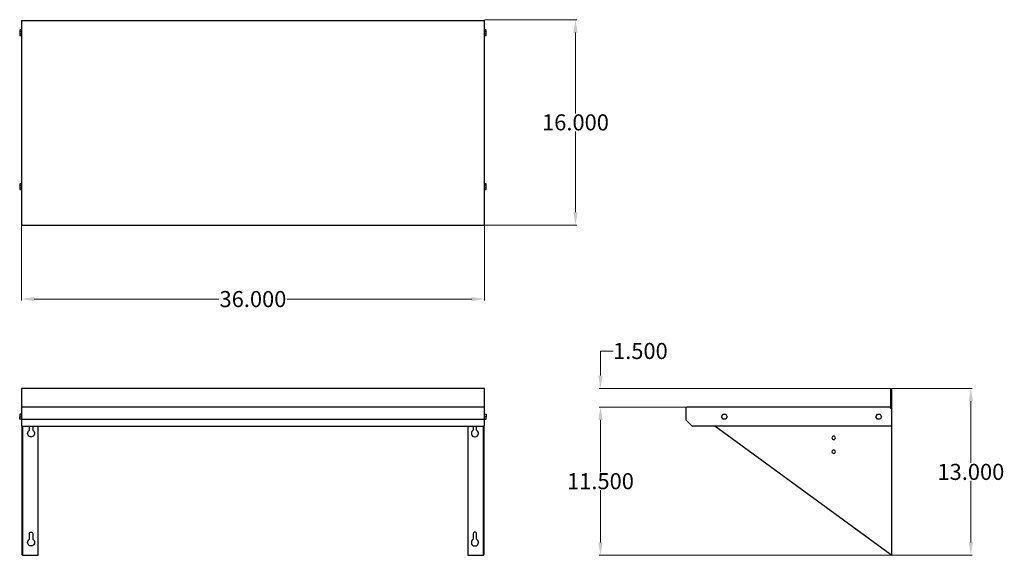
# Model space of a CAD drawing. Units: inches. Extents: x 32.3 to 109, y 27.9 to 69.6.
import ezdxf

# ---------------------------------------------------------------- set-up
doc = ezdxf.new("R2010")
doc.units = ezdxf.units.IN
doc.header["$MEASUREMENT"] = 0
doc.layers.add('AM_0', color=7, linetype='Continuous', lineweight=30)
doc.layers.add('AM_5', color=3, linetype='Continuous', lineweight=15)
doc.layers.add('PDF_Geometry', color=7, linetype='Continuous')
doc.styles.add('Annotative', font='arial.ttf')
doc.styles.get("Standard").update_dxf_attribs({"font": 'ROMANS.SHX'})
doc.dimstyles.new('AM_ANSI$0', dxfattribs={"dimtxt": 0.12, "dimasz": 0.12, "dimexe": 0.1, "dimexo": 0.05, "dimgap": 0.06, "dimtad": 0, "dimtih": 1, "dimtoh": 1, "dimdec": 4, "dimzin": 7, "dimdsep": 46, "dimtxsty": 'Standard', "dimcen": 0, "dimclrd": 256, "dimclre": 256, "dimclrt": 2, "dimadec": 0, "dimazin": 2, "dimtp": 0.1, "dimtm": 0.1, "dimtfac": 0.71, "dimtdec": 4, "dimtofl": 0, "dimtmove": 0, "dimatfit": 3, "dimfxl": 1, "dimtolj": 1, "dimtzin": 7, "dimlwd": -1, "dimlwe": -1, "dimarcsym": 1})

# ---------------------------------------------------------------- blocks, each defined once
blk = doc.blocks.new('*D4')
at = {"layer": 'AM_5', "color": 1, "linetype": 'ByBlock', "transparency": 16777216}
for p, q in [((32.459, 53.695), (32.459, 47.781)), ((68.53, 53.695), (68.53, 47.781)), ((33.459, 47.881), (47.843, 47.881)), ((67.53, 47.881), (53.147, 47.881))]:
    blk.add_line(p, q, dxfattribs=at)
at = {"layer": 'AM_5', "color": 1, "transparency": 16777216}
for points in [[(33.459, 48.047), (33.459, 47.714), (32.459, 47.881)], [(67.53, 48.047), (67.53, 47.714), (68.53, 47.881)]]:
    blk.add_solid(points, dxfattribs=at)
at = {"layer": 'Defpoints', "color": 0, "transparency": 16777216}
for p in [(32.459, 53.745), (68.53, 53.745), (68.53, 47.881)]:
    blk.add_point(p, dxfattribs=at)
at = {"layer": 'AM_5', "color": 1, "transparency": 16777216, "insert": (50.495, 47.881), "char_height": 1.25, "attachment_point": 5, "style": 'Annotative'}
blk.add_mtext('\\A1;36.000', dxfattribs=at)
blk = doc.blocks.new('*D5')
at = {"layer": 'AM_5', "color": 1, "linetype": 'ByBlock', "transparency": 16777216}
for p, q in [((68.58, 69.638), (75.713, 69.638)), ((75.613, 68.638), (75.613, 62.339)), ((75.613, 54.645), (75.613, 60.943)), ((68.499, 53.645), (75.713, 53.645))]:
    blk.add_line(p, q, dxfattribs=at)
at = {"layer": 'AM_5', "color": 1, "transparency": 16777216}
for points in [[(75.447, 68.638), (75.78, 68.638), (75.613, 69.638)], [(75.447, 54.645), (75.78, 54.645), (75.613, 53.645)]]:
    blk.add_solid(points, dxfattribs=at)
at = {"layer": 'Defpoints', "color": 0, "transparency": 16777216}
for p in [(68.53, 69.638), (68.449, 53.645), (75.613, 53.645)]:
    blk.add_point(p, dxfattribs=at)
at = {"layer": 'AM_5', "color": 1, "transparency": 16777216, "insert": (75.613, 61.641), "char_height": 1.25, "attachment_point": 5, "style": 'Annotative'}
blk.add_mtext('\\A1;16.000', dxfattribs=at)
blk = doc.blocks.new('*D6')
at = {"layer": 'AM_5', "color": 1, "linetype": 'ByBlock', "transparency": 16777216}
for p, q in [((100.276, 40.921), (106.506, 40.921)), ((106.406, 39.921), (106.406, 35.123)), ((106.406, 28.927), (106.406, 33.725)), ((100.276, 27.927), (106.506, 27.927))]:
    blk.add_line(p, q, dxfattribs=at)
at = {"layer": 'AM_5', "color": 1, "transparency": 16777216}
for points in [[(106.24, 39.921), (106.573, 39.921), (106.406, 40.921)], [(106.24, 28.927), (106.573, 28.927), (106.406, 27.927)]]:
    blk.add_solid(points, dxfattribs=at)
at = {"layer": 'Defpoints', "color": 0, "transparency": 16777216}
for p in [(100.226, 40.921), (100.226, 27.927), (106.406, 27.927)]:
    blk.add_point(p, dxfattribs=at)
at = {"layer": 'AM_5', "color": 1, "transparency": 16777216, "insert": (106.406, 34.424), "char_height": 1.25, "attachment_point": 5, "style": 'Annotative'}
blk.add_mtext('\\A1;13.000', dxfattribs=at)
blk = doc.blocks.new('*D7')
at = {"layer": 'AM_5', "color": 1, "linetype": 'ByBlock', "transparency": 16777216}
for p, q in [((84.253, 39.471), (77.461, 39.471)), ((77.561, 38.471), (77.561, 34.397)), ((77.561, 28.927), (77.561, 33.001)), ((100.135, 27.927), (77.461, 27.927))]:
    blk.add_line(p, q, dxfattribs=at)
at = {"layer": 'AM_5', "color": 1, "transparency": 16777216}
for points in [[(77.394, 38.471), (77.728, 38.471), (77.561, 39.471)], [(77.394, 28.927), (77.728, 28.927), (77.561, 27.927)]]:
    blk.add_solid(points, dxfattribs=at)
at = {"layer": 'Defpoints', "color": 0, "transparency": 16777216}
for p in [(84.303, 39.471), (77.561, 27.927), (100.185, 27.927)]:
    blk.add_point(p, dxfattribs=at)
at = {"layer": 'AM_5', "color": 1, "transparency": 16777216, "insert": (77.561, 33.699), "char_height": 1.25, "attachment_point": 5, "style": 'Annotative'}
blk.add_mtext('\\A1;11.500', dxfattribs=at)
blk = doc.blocks.new('*D8')
at = {"layer": 'AM_5', "color": 1, "linetype": 'ByBlock', "transparency": 16777216}
for p, q in [((77.561, 41.921), (77.561, 43.837)), ((77.561, 43.837), (78.561, 43.837)), ((100.135, 40.921), (77.461, 40.921)), ((84.253, 39.471), (77.461, 39.471)), ((77.561, 38.471), (77.561, 37.471))]:
    blk.add_line(p, q, dxfattribs=at)
at = {"layer": 'AM_5', "color": 1, "transparency": 16777216}
for points in [[(77.394, 41.921), (77.728, 41.921), (77.561, 40.921)], [(77.394, 38.471), (77.728, 38.471), (77.561, 39.471)]]:
    blk.add_solid(points, dxfattribs=at)
at = {"layer": 'Defpoints', "color": 0, "transparency": 16777216}
for p in [(100.185, 40.921), (77.561, 39.471), (84.303, 39.471)]:
    blk.add_point(p, dxfattribs=at)
at = {"layer": 'AM_5', "color": 1, "transparency": 16777216, "insert": (80.669, 43.837), "char_height": 1.25, "attachment_point": 5, "style": 'Annotative'}
blk.add_mtext('\\A1;1.500', dxfattribs=at)
blk = doc.blocks.new('BKWS-1636 TOP VIEW')
at = {"layer": 'PDF_Geometry', "lineweight": -3}
for p, q in [((32.459, 69.577), (32.459, 69.547)), ((32.459, 69.547), (32.459, 53.745)), ((68.53, 69.577), (68.53, 69.587)), ((68.53, 69.587), (68.53, 69.577)), ((68.53, 69.547), (68.53, 69.577)), ((68.53, 53.745), (68.53, 69.547)), ((32.459, 53.745), (32.47, 53.704)), ((32.47, 53.704), (32.49, 53.675)), ((68.5, 53.675), (68.52, 53.704)), ((68.52, 53.704), (68.53, 53.745)), ((32.49, 53.675), (32.52, 53.645)), ((32.52, 53.645), (32.56, 53.645)), ((32.52, 53.645), (68.429, 53.645)), ((68.429, 53.645), (68.47, 53.645)), ((68.47, 53.645), (68.5, 53.675))]:
    blk.add_line(p, q, dxfattribs=at)
for points in [[(32.459, 69.587), (68.53, 69.587), (68.53, 69.638)], [(32.459, 69.587), (32.459, 69.587)], [(32.459, 69.587), (32.459, 69.587)], [(32.459, 68.848), (32.329, 68.848), (32.329, 68.738), (32.459, 68.738)], [(32.329, 68.738), (32.329, 68.527), (32.459, 68.527)], [(32.329, 68.527), (32.329, 68.418), (32.459, 68.418)], [(68.67, 68.738), (68.67, 68.848), (68.53, 68.848)], [(68.53, 68.527), (68.67, 68.527), (68.67, 68.738), (68.53, 68.738)], [(68.53, 68.418), (68.67, 68.418), (68.67, 68.527)], [(32.459, 56.853), (32.329, 56.853), (32.329, 56.743), (32.459, 56.743)], [(68.67, 56.743), (68.67, 56.853), (68.53, 56.853)], [(32.329, 56.743), (32.329, 56.533), (32.459, 56.533)], [(32.329, 56.533), (32.329, 56.423), (32.459, 56.423)], [(68.53, 56.533), (68.67, 56.533), (68.67, 56.743), (68.53, 56.743)], [(68.53, 56.423), (68.67, 56.423), (68.67, 56.533)]]:
    blk.add_lwpolyline(points, dxfattribs=at)
blk = doc.blocks.new('BKWS-1636 FRONT VIEW')
at = {"layer": 'PDF_Geometry', "lineweight": -3}
for p, q in [((68.53, 40.921), (32.459, 40.921)), ((32.459, 40.921), (32.459, 39.471)), ((68.53, 39.471), (68.53, 40.921)), ((32.459, 39.471), (32.459, 39.451)), ((32.459, 39.451), (32.459, 39.421)), ((32.47, 39.411), (32.459, 39.371)), ((32.459, 39.371), (32.459, 38.511)), ((32.49, 39.442), (32.47, 39.411)), ((32.52, 39.461), (32.49, 39.442)), ((32.56, 39.471), (32.52, 39.461)), ((68.429, 39.471), (32.56, 39.471)), ((68.47, 39.461), (68.429, 39.471)), ((68.5, 39.442), (68.47, 39.461)), ((68.52, 39.411), (68.5, 39.442)), ((68.53, 39.371), (68.52, 39.411)), ((68.53, 39.451), (68.53, 39.471)), ((68.53, 39.421), (68.53, 39.451)), ((68.53, 38.511), (68.53, 39.371)), ((32.459, 38.511), (32.459, 37.972)), ((68.53, 37.972), (68.53, 38.511)), ((32.459, 37.972), (32.47, 37.972)), ((32.47, 37.972), (32.459, 37.972)), ((32.48, 37.972), (32.51, 37.972)), ((32.51, 37.972), (32.51, 37.982)), ((32.51, 37.982), (32.53, 37.972)), ((32.53, 37.972), (32.56, 37.972)), ((32.53, 37.972), (68.429, 37.972)), ((32.55, 37.972), (32.55, 27.997)), ((33.761, 27.927), (33.761, 37.972)), ((68.429, 37.972), (68.459, 37.972)), ((68.459, 37.972), (68.49, 37.982)), ((68.49, 37.982), (68.49, 37.972)), ((68.49, 37.972), (68.509, 37.972)), ((68.509, 37.972), (68.53, 37.972)), ((32.55, 27.997), (32.56, 27.977)), ((32.6, 27.967), (32.55, 27.967)), ((32.55, 27.967), (32.55, 27.927)), ((32.55, 27.927), (33.761, 27.927)), ((32.56, 27.977), (32.57, 27.967)), ((32.57, 27.967), (32.6, 27.967))]:
    blk.add_line(p, q, dxfattribs=at)
for points in [[(32.47, 39.411), (32.459, 39.371)], [(68.53, 39.371), (68.52, 39.411)], [(32.459, 38.911), (32.329, 38.911), (32.329, 38.722)], [(32.459, 38.531), (32.329, 38.531), (32.329, 38.722), (32.459, 38.722)], [(32.459, 38.516), (68.53, 38.531), (68.67, 38.531), (68.67, 38.722)], [(68.53, 38.911), (68.67, 38.911), (68.67, 38.722), (68.53, 38.722)], [(32.55, 27.936), (32.53, 27.956), (32.51, 27.977), (32.51, 27.997), (32.51, 37.972)], [(33.341, 37.972), (33.341, 37.672), (33.401, 37.632), (33.451, 37.572), (33.481, 37.492), (33.492, 37.422), (33.471, 37.343), (33.442, 37.272), (33.392, 37.212), (33.321, 37.172), (33.251, 37.152), (33.171, 37.152), (33.101, 37.172), (33.03, 37.212), (32.98, 37.272), (32.951, 37.343), (32.941, 37.422), (32.951, 37.492), (32.98, 37.572), (33.021, 37.632), (33.091, 37.672), (33.091, 37.972)], [(67.237, 37.972), (67.237, 27.927), (68.44, 27.927), (68.44, 27.967), (68.4, 27.967), (68.42, 27.967), (68.44, 27.977), (68.44, 27.997), (68.44, 37.972)], [(67.658, 37.972), (67.658, 37.672), (67.589, 37.632), (67.548, 37.572), (67.519, 37.492), (67.508, 37.422), (67.519, 37.343), (67.548, 37.272), (67.598, 37.212), (67.669, 37.172), (67.739, 37.152), (67.819, 37.152), (67.889, 37.172), (67.959, 37.212), (68.009, 37.272), (68.039, 37.343), (68.059, 37.422), (68.049, 37.492), (68.019, 37.572), (67.969, 37.632), (67.909, 37.672), (67.909, 37.972)], [(68.44, 27.936), (68.47, 27.956), (68.48, 27.977), (68.49, 27.997), (68.49, 37.972)], [(68.53, 37.972), (68.53, 37.972)]]:
    blk.add_lwpolyline(points, dxfattribs=at)
for points in [[(33.341, 29.606), (33.341, 29.176), (33.401, 29.136), (33.451, 29.076), (33.481, 28.996), (33.492, 28.926), (33.471, 28.846), (33.442, 28.776), (33.392, 28.717), (33.321, 28.676), (33.251, 28.656), (33.171, 28.656), (33.101, 28.676), (33.03, 28.717), (32.98, 28.776), (32.951, 28.846), (32.941, 28.926), (32.951, 28.996), (32.98, 29.076), (33.021, 29.136), (33.091, 29.176), (33.091, 29.606), (33.101, 29.656), (33.121, 29.696), (33.16, 29.726), (33.211, 29.726), (33.261, 29.726), (33.301, 29.696), (33.331, 29.656)], [(67.728, 29.726), (67.689, 29.696), (67.669, 29.656), (67.658, 29.606), (67.658, 29.176), (67.589, 29.136), (67.548, 29.076), (67.519, 28.996), (67.508, 28.926), (67.519, 28.846), (67.548, 28.776), (67.598, 28.717), (67.669, 28.676), (67.739, 28.656), (67.819, 28.656), (67.889, 28.676), (67.959, 28.717), (68.009, 28.776), (68.039, 28.846), (68.059, 28.926), (68.049, 28.996), (68.019, 29.076), (67.969, 29.136), (67.909, 29.176), (67.909, 29.606), (67.899, 29.656), (67.869, 29.696), (67.829, 29.726), (67.779, 29.726)]]:
    blk.add_lwpolyline(points, close=True, dxfattribs=at)
blk = doc.blocks.new('BKWS-1636 SIDE VIEW')
at = {"layer": 'PDF_Geometry', "lineweight": -3}
for points in [[(100.135, 39.371), (100.166, 39.421), (100.176, 39.451), (100.185, 39.471), (100.185, 40.921), (100.226, 40.921), (100.226, 39.492), (100.216, 39.381), (100.216, 37.972), (84.853, 37.972), (84.803, 37.972), (84.764, 37.972), (84.733, 37.972), (84.723, 37.982), (84.733, 37.972)], [(100.185, 39.511), (100.176, 39.492), (100.166, 39.481), (100.135, 39.471), (84.303, 39.471), (84.273, 39.461), (84.232, 39.442), (84.213, 39.411), (84.202, 39.371), (84.202, 38.511), (84.213, 38.472), (84.232, 38.442), (84.703, 37.972), (84.714, 37.972)], [(100.226, 39.331), (100.226, 27.927)], [(100.185, 27.967), (100.185, 27.927), (100.216, 27.927), (100.216, 27.936), (100.216, 27.927), (100.216, 27.936), (100.196, 27.956), (100.166, 27.977), (100.135, 27.997), (86.456, 37.972)]]:
    blk.add_lwpolyline(points, dxfattribs=at)
for points in [[(100.226, 39.331), (100.216, 39.331)], [(87.107, 38.911), (87.317, 38.911), (87.427, 38.722), (87.317, 38.531), (87.107, 38.531), (86.997, 38.722)], [(99.124, 38.911), (99.334, 38.911), (99.445, 38.722), (99.334, 38.531), (99.124, 38.531), (99.015, 38.722)], [(95.859, 37.072), (95.85, 37.132), (95.82, 37.172), (95.779, 37.202), (95.72, 37.212), (95.669, 37.202), (95.629, 37.172), (95.599, 37.132), (95.59, 37.072), (95.599, 37.022), (95.629, 36.982), (95.669, 36.952), (95.72, 36.943), (95.779, 36.952), (95.82, 36.982), (95.85, 37.022)], [(95.859, 35.993), (95.85, 36.053), (95.82, 36.093), (95.779, 36.123), (95.72, 36.132), (95.669, 36.123), (95.629, 36.093), (95.599, 36.053), (95.59, 35.993), (95.599, 35.943), (95.629, 35.903), (95.669, 35.873), (95.72, 35.862), (95.779, 35.873), (95.82, 35.903), (95.85, 35.943)]]:
    blk.add_lwpolyline(points, close=True, dxfattribs=at)

msp = doc.modelspace()

# ---------------------------------------------------------------- block references
at = {"layer": 'AM_0'}
for name in ['BKWS-1636 TOP VIEW', 'BKWS-1636 FRONT VIEW', 'BKWS-1636 SIDE VIEW']:
    msp.add_blockref(name, (0, 0), dxfattribs=at)

# ---------------------------------------------------------------- dimensions: what is measured, and where the dimension line sits
at = {"layer": 'AM_5', "color": 1}
for base, p1, p2, angle, text, picture, middle in [((75.61323, 53.64479), (68.53021, 69.6375), (68.44948, 53.64479), 90, '16.000', '*D5', (75.61323, 61.64115)), ((68.53021, 47.8806), (32.45938, 53.74479), (68.53021, 53.74479), 0, '36.000', '*D4', (50.49479, 47.8806)), ((106.40634, 27.92708), (100.22604, 40.92083), (100.22604, 27.92708), 90, '13.000', '*D6', (106.40634, 34.42396)), ((77.56115, 27.92708), (84.30312, 39.47083), (100.18542, 27.92708), 90, '11.500', '*D7', (77.56115, 33.69896))]:
    dim = msp.add_linear_dim(base=base, p1=p1, p2=p2, angle=angle, text=text, dimstyle='AM_ANSI$0', override={"dimtxt": 1.25, "dimasz": 1, "dimpost": '', "dimtxsty": 'Annotative', "dimclrd": 1, "dimclre": 1, "dimclrt": 1}, dxfattribs=at)
    dim.commit()
    dim.dimension.update_dxf_attribs({"geometry": picture, "text_midpoint": middle})
dim = msp.add_linear_dim(base=(77.56115, 39.47083), p1=(100.18542, 40.92083), p2=(84.30312, 39.47083), angle=90, text='1.500', dimstyle='AM_ANSI$0', override={"dimtxt": 1.25, "dimasz": 1, "dimtxsty": 'Annotative', "dimclrd": 1, "dimclre": 1, "dimclrt": 1}, dxfattribs=at)
dim.commit()
dim.dimension.update_dxf_attribs({"geometry": '*D8', "text_midpoint": (80.66924, 43.83693), "dimtype": 160})

doc.saveas('drawing.dxf')
